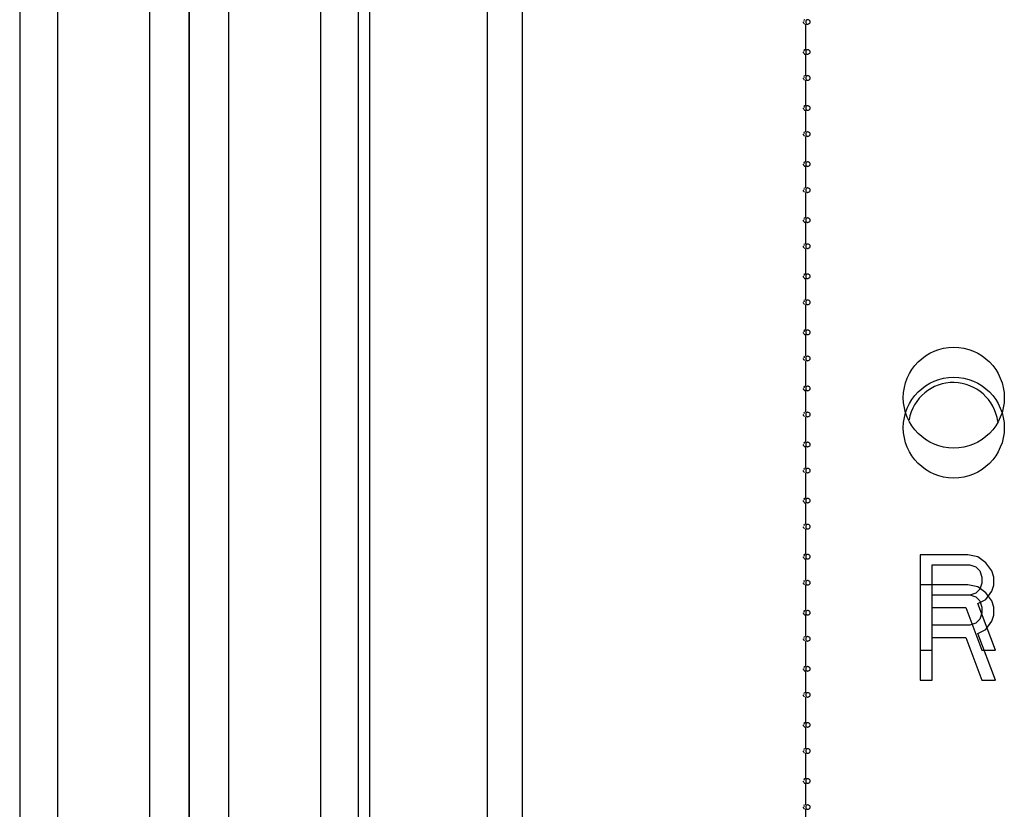
# Paper-space layout '177R0621_4_3' of a CAD drawing. Units: millimetres. Extents: x 0 to 841, y 0 to 594.
# Drawn here: x 374 to 391, y 363 to 378 of the extents above; entities that cross this region are included whole.
import ezdxf

# ---------------------------------------------------------------- set-up
doc = ezdxf.new("R2010")
doc.units = ezdxf.units.MM
doc.header["$LTSCALE"] = 46.255
doc.layers.get('0').update_dxf_attribs({"linetype": 'CONTINUOUS'})
for name, color, linetype in [('0004___ALL_AXES_PRT', 7, 'CONTINUOUS'), ('002___PRT_ALL_AXES', 7, 'CONTINUOUS'), ('DATUM', 7, 'CONTINUOUS'), ('NOTES', 7, 'CONTINUOUS')]:
    doc.layers.add(name, color=color, linetype=linetype)

psp = doc.layouts.new('177R0621_4_3')

# ---------------------------------------------------------------- linework, layer by layer
at = {"color": 7, "linetype": 'CONTINUOUS'}
for p, q in [((376.705, 493.48), (376.705, 284.982)), ((379.725, 284.362), (379.725, 493.48)), ((379.925, 284.982), (379.925, 493.48)), ((382.025, 284.982), (382.025, 493.012)), ((382.645, 362.277), (382.645, 418.012)), ((387.695, 377.017), (387.695, 377.472)), ((387.695, 376.552), (387.695, 376.937)), ((387.695, 376.017), (387.695, 376.472)), ((387.695, 375.552), (387.695, 375.937)), ((387.695, 375.017), (387.695, 375.472)), ((387.695, 374.552), (387.695, 374.937)), ((387.695, 374.017), (387.695, 374.472)), ((387.695, 373.552), (387.695, 373.937)), ((387.695, 373.017), (387.695, 373.472)), ((387.695, 372.552), (387.695, 372.937)), ((387.695, 372.017), (387.695, 372.472)), ((387.695, 371.552), (387.695, 371.937)), ((387.695, 371.017), (387.695, 371.472)), ((387.695, 370.552), (387.695, 370.937)), ((387.695, 370.017), (387.695, 370.472)), ((387.695, 369.552), (387.695, 369.937)), ((387.695, 369.017), (387.695, 369.472)), ((387.695, 368.552), (387.695, 368.937)), ((387.695, 368.017), (387.695, 368.472)), ((387.695, 367.552), (387.695, 367.937)), ((389.735, 368.012), (389.735, 365.777)), ((390.585, 368.012), (389.735, 368.012)), ((390.762, 367.976), (390.585, 368.012)), ((390.904, 367.867), (390.762, 367.976)), ((391.01, 367.723), (390.904, 367.867)), ((389.948, 365.777), (389.948, 367.831)), ((389.948, 367.831), (390.621, 367.831)), ((390.621, 367.831), (390.727, 367.795)), ((390.727, 367.795), (390.798, 367.723)), ((390.798, 367.723), (390.833, 367.614)), ((391.046, 367.614), (391.01, 367.723)), ((390.833, 367.506), (390.798, 367.397)), ((390.833, 367.614), (390.833, 367.506)), ((391.046, 367.47), (391.046, 367.614)), ((387.695, 367.017), (387.695, 367.472)), ((390.585, 367.477), (389.735, 367.477)), ((390.762, 367.441), (390.585, 367.477)), ((390.727, 367.325), (390.621, 367.289)), ((390.798, 367.397), (390.727, 367.325)), ((390.904, 367.332), (390.762, 367.441)), ((390.904, 367.216), (391.01, 367.361)), ((391.01, 367.188), (390.904, 367.332)), ((391.01, 367.361), (391.046, 367.47)), ((389.948, 367.296), (390.621, 367.296)), ((390.621, 367.289), (389.948, 367.289)), ((390.621, 367.296), (390.727, 367.26)), ((390.727, 367.26), (390.798, 367.188)), ((390.762, 367.144), (390.904, 367.216)), ((390.798, 367.188), (390.833, 367.079)), ((391.046, 367.079), (391.01, 367.188)), ((389.948, 367.072), (390.55, 367.072)), ((390.55, 367.072), (390.833, 366.312)), ((391.081, 366.312), (390.762, 367.144)), ((390.833, 366.971), (390.798, 366.862)), ((390.833, 367.079), (390.833, 366.971)), ((391.046, 366.935), (391.046, 367.079)), ((387.695, 366.552), (387.695, 366.937)), ((390.798, 366.862), (390.727, 366.79)), ((390.904, 366.681), (391.01, 366.826)), ((391.01, 366.826), (391.046, 366.935)), ((390.621, 366.754), (389.948, 366.754)), ((390.727, 366.79), (390.621, 366.754)), ((390.762, 366.609), (390.904, 366.681)), ((387.695, 366.017), (387.695, 366.472)), ((389.948, 366.537), (390.55, 366.537)), ((390.55, 366.537), (390.833, 365.777)), ((391.081, 365.777), (390.762, 366.609)), ((389.735, 366.312), (389.948, 366.312)), ((390.833, 366.312), (391.081, 366.312)), ((387.695, 365.552), (387.695, 365.937)), ((389.735, 365.777), (389.948, 365.777)), ((390.833, 365.777), (391.081, 365.777)), ((387.695, 365.017), (387.695, 365.472)), ((387.695, 364.552), (387.695, 364.937)), ((387.695, 364.017), (387.695, 364.472)), ((387.695, 363.552), (387.695, 363.937)), ((387.695, 362.277), (387.695, 363.472))]:
    psp.add_line(p, q, dxfattribs=at)
for points, knots in [([(387.65, 377.512), (387.65, 377.505), (387.659, 377.49), (387.67, 377.479), (387.676, 377.475)], [0, 0, 0, 0, 0.48823, 1, 1, 1, 1]), ([(387.674, 377.549), (387.672, 377.551), (387.656, 377.549), (387.668, 377.532), (387.67, 377.524)], [0, 0, 0, 0, 0.234264, 1, 1, 1, 1]), ([(387.727, 377.552), (387.719, 377.552), (387.7, 377.542), (387.699, 377.522), (387.699, 377.512)], [0, 0, 0, 0, 0.451916, 1, 1, 1, 1]), ([(387.699, 377.512), (387.699, 377.502), (387.7, 377.482), (387.719, 377.472), (387.727, 377.472)], [0, 0, 0, 0, 0.548084, 1, 1, 1, 1]), ([(387.745, 377.548), (387.742, 377.55), (387.736, 377.551), (387.73, 377.552), (387.727, 377.552)], [0, 0, 0, 0, 0.524767, 1, 1, 1, 1]), ([(387.777, 377.512), (387.777, 377.52), (387.768, 377.537), (387.753, 377.545), (387.745, 377.548)], [0, 0, 0, 0, 0.481777, 1, 1, 1, 1]), ([(387.745, 377.476), (387.753, 377.479), (387.768, 377.488), (387.777, 377.504), (387.777, 377.512)], [0, 0, 0, 0, 0.518223, 1, 1, 1, 1]), ([(387.727, 377.472), (387.73, 377.472), (387.736, 377.473), (387.742, 377.475), (387.745, 377.476)], [0, 0, 0, 0, 0.475233, 1, 1, 1, 1]), ([(387.65, 376.977), (387.65, 376.97), (387.659, 376.955), (387.67, 376.944), (387.676, 376.94)], [0, 0, 0, 0, 0.48823, 1, 1, 1, 1]), ([(387.674, 377.014), (387.672, 377.016), (387.656, 377.014), (387.668, 376.997), (387.67, 376.989)], [0, 0, 0, 0, 0.234264, 1, 1, 1, 1]), ([(387.682, 377.005), (387.681, 377.007), (387.678, 377.01), (387.675, 377.013), (387.674, 377.014)], [0, 0, 0, 0, 0.544646, 1, 1, 1, 1]), ([(387.727, 377.017), (387.719, 377.017), (387.7, 377.007), (387.699, 376.987), (387.699, 376.977)], [0, 0, 0, 0, 0.451916, 1, 1, 1, 1]), ([(387.699, 376.977), (387.699, 376.967), (387.7, 376.947), (387.719, 376.937), (387.727, 376.937)], [0, 0, 0, 0, 0.548084, 1, 1, 1, 1]), ([(387.753, 377.01), (387.749, 377.012), (387.741, 377.016), (387.732, 377.017), (387.727, 377.017)], [0, 0, 0, 0, 0.527814, 1, 1, 1, 1]), ([(387.745, 376.941), (387.753, 376.944), (387.768, 376.953), (387.777, 376.969), (387.777, 376.977)], [0, 0, 0, 0, 0.518223, 1, 1, 1, 1]), ([(387.777, 376.977), (387.777, 376.984), (387.771, 376.998), (387.76, 377.006), (387.753, 377.01)], [0, 0, 0, 0, 0.482763, 1, 1, 1, 1]), ([(387.676, 376.94), (387.679, 376.939), (387.685, 376.935), (387.687, 376.942), (387.687, 376.945)], [0, 0, 0, 0, 0.529685, 1, 1, 1, 1]), ([(387.727, 376.937), (387.73, 376.937), (387.736, 376.938), (387.742, 376.94), (387.745, 376.941)], [0, 0, 0, 0, 0.475233, 1, 1, 1, 1]), ([(387.65, 376.512), (387.65, 376.505), (387.659, 376.49), (387.67, 376.479), (387.676, 376.475)], [0, 0, 0, 0, 0.48823, 1, 1, 1, 1]), ([(387.674, 376.549), (387.672, 376.551), (387.656, 376.549), (387.668, 376.532), (387.67, 376.524)], [0, 0, 0, 0, 0.234264, 1, 1, 1, 1]), ([(387.727, 376.552), (387.719, 376.552), (387.7, 376.542), (387.699, 376.522), (387.699, 376.512)], [0, 0, 0, 0, 0.451916, 1, 1, 1, 1]), ([(387.699, 376.512), (387.699, 376.502), (387.7, 376.482), (387.719, 376.472), (387.727, 376.472)], [0, 0, 0, 0, 0.548084, 1, 1, 1, 1]), ([(387.745, 376.548), (387.742, 376.55), (387.736, 376.551), (387.73, 376.552), (387.727, 376.552)], [0, 0, 0, 0, 0.524767, 1, 1, 1, 1]), ([(387.727, 376.472), (387.73, 376.472), (387.736, 376.473), (387.742, 376.475), (387.745, 376.476)], [0, 0, 0, 0, 0.475233, 1, 1, 1, 1]), ([(387.777, 376.512), (387.777, 376.52), (387.768, 376.537), (387.753, 376.545), (387.745, 376.548)], [0, 0, 0, 0, 0.481777, 1, 1, 1, 1]), ([(387.745, 376.476), (387.753, 376.479), (387.768, 376.488), (387.777, 376.504), (387.777, 376.512)], [0, 0, 0, 0, 0.518223, 1, 1, 1, 1]), ([(387.65, 375.977), (387.65, 375.97), (387.659, 375.955), (387.67, 375.944), (387.676, 375.94)], [0, 0, 0, 0, 0.48823, 1, 1, 1, 1]), ([(387.674, 376.014), (387.672, 376.016), (387.656, 376.014), (387.668, 375.997), (387.67, 375.989)], [0, 0, 0, 0, 0.234264, 1, 1, 1, 1]), ([(387.682, 376.005), (387.681, 376.007), (387.678, 376.01), (387.675, 376.013), (387.674, 376.014)], [0, 0, 0, 0, 0.544646, 1, 1, 1, 1]), ([(387.676, 375.94), (387.679, 375.939), (387.685, 375.935), (387.687, 375.942), (387.687, 375.945)], [0, 0, 0, 0, 0.529685, 1, 1, 1, 1]), ([(387.727, 376.017), (387.719, 376.017), (387.7, 376.007), (387.699, 375.987), (387.699, 375.977)], [0, 0, 0, 0, 0.451916, 1, 1, 1, 1]), ([(387.699, 375.977), (387.699, 375.967), (387.7, 375.947), (387.719, 375.937), (387.727, 375.937)], [0, 0, 0, 0, 0.548084, 1, 1, 1, 1]), ([(387.753, 376.01), (387.749, 376.012), (387.741, 376.016), (387.732, 376.017), (387.727, 376.017)], [0, 0, 0, 0, 0.527814, 1, 1, 1, 1]), ([(387.727, 375.937), (387.73, 375.937), (387.736, 375.938), (387.742, 375.94), (387.745, 375.941)], [0, 0, 0, 0, 0.475233, 1, 1, 1, 1]), ([(387.745, 375.941), (387.753, 375.944), (387.768, 375.953), (387.777, 375.969), (387.777, 375.977)], [0, 0, 0, 0, 0.518223, 1, 1, 1, 1]), ([(387.777, 375.977), (387.777, 375.984), (387.771, 375.998), (387.76, 376.006), (387.753, 376.01)], [0, 0, 0, 0, 0.482763, 1, 1, 1, 1]), ([(387.65, 375.512), (387.65, 375.505), (387.659, 375.49), (387.67, 375.479), (387.676, 375.475)], [0, 0, 0, 0, 0.48823, 1, 1, 1, 1]), ([(387.674, 375.549), (387.672, 375.551), (387.656, 375.549), (387.668, 375.532), (387.67, 375.524)], [0, 0, 0, 0, 0.234264, 1, 1, 1, 1]), ([(387.727, 375.552), (387.719, 375.552), (387.7, 375.542), (387.699, 375.522), (387.699, 375.512)], [0, 0, 0, 0, 0.451916, 1, 1, 1, 1]), ([(387.699, 375.512), (387.699, 375.502), (387.7, 375.482), (387.719, 375.472), (387.727, 375.472)], [0, 0, 0, 0, 0.548084, 1, 1, 1, 1]), ([(387.745, 375.548), (387.742, 375.55), (387.736, 375.551), (387.73, 375.552), (387.727, 375.552)], [0, 0, 0, 0, 0.524767, 1, 1, 1, 1]), ([(387.727, 375.472), (387.73, 375.472), (387.736, 375.473), (387.742, 375.475), (387.745, 375.476)], [0, 0, 0, 0, 0.475233, 1, 1, 1, 1]), ([(387.777, 375.512), (387.777, 375.52), (387.768, 375.537), (387.753, 375.545), (387.745, 375.548)], [0, 0, 0, 0, 0.481777, 1, 1, 1, 1]), ([(387.745, 375.476), (387.753, 375.479), (387.768, 375.488), (387.777, 375.504), (387.777, 375.512)], [0, 0, 0, 0, 0.518223, 1, 1, 1, 1]), ([(387.65, 374.977), (387.65, 374.97), (387.659, 374.955), (387.67, 374.944), (387.676, 374.94)], [0, 0, 0, 0, 0.48823, 1, 1, 1, 1]), ([(387.674, 375.014), (387.672, 375.016), (387.656, 375.014), (387.668, 374.997), (387.67, 374.989)], [0, 0, 0, 0, 0.234264, 1, 1, 1, 1]), ([(387.682, 375.005), (387.681, 375.007), (387.678, 375.01), (387.675, 375.013), (387.674, 375.014)], [0, 0, 0, 0, 0.544646, 1, 1, 1, 1]), ([(387.676, 374.94), (387.679, 374.939), (387.685, 374.935), (387.687, 374.942), (387.687, 374.945)], [0, 0, 0, 0, 0.529685, 1, 1, 1, 1]), ([(387.727, 375.017), (387.719, 375.017), (387.7, 375.007), (387.699, 374.987), (387.699, 374.977)], [0, 0, 0, 0, 0.451916, 1, 1, 1, 1]), ([(387.699, 374.977), (387.699, 374.967), (387.7, 374.947), (387.719, 374.937), (387.727, 374.937)], [0, 0, 0, 0, 0.548084, 1, 1, 1, 1]), ([(387.753, 375.01), (387.749, 375.012), (387.741, 375.016), (387.732, 375.017), (387.727, 375.017)], [0, 0, 0, 0, 0.527814, 1, 1, 1, 1]), ([(387.727, 374.937), (387.73, 374.937), (387.736, 374.938), (387.742, 374.94), (387.745, 374.941)], [0, 0, 0, 0, 0.475233, 1, 1, 1, 1]), ([(387.745, 374.941), (387.753, 374.944), (387.768, 374.953), (387.777, 374.969), (387.777, 374.977)], [0, 0, 0, 0, 0.518223, 1, 1, 1, 1]), ([(387.777, 374.977), (387.777, 374.984), (387.771, 374.998), (387.76, 375.006), (387.753, 375.01)], [0, 0, 0, 0, 0.482763, 1, 1, 1, 1]), ([(387.674, 374.549), (387.672, 374.551), (387.656, 374.549), (387.668, 374.532), (387.67, 374.524)], [0, 0, 0, 0, 0.234264, 1, 1, 1, 1]), ([(387.727, 374.552), (387.719, 374.552), (387.7, 374.542), (387.699, 374.522), (387.699, 374.512)], [0, 0, 0, 0, 0.451916, 1, 1, 1, 1]), ([(387.745, 374.548), (387.742, 374.55), (387.736, 374.551), (387.73, 374.552), (387.727, 374.552)], [0, 0, 0, 0, 0.524768, 1, 1, 1, 1]), ([(387.777, 374.512), (387.777, 374.52), (387.768, 374.537), (387.753, 374.545), (387.745, 374.548)], [0, 0, 0, 0, 0.481777, 1, 1, 1, 1]), ([(387.65, 374.512), (387.65, 374.505), (387.659, 374.49), (387.67, 374.479), (387.676, 374.475)], [0, 0, 0, 0, 0.48823, 1, 1, 1, 1]), ([(387.699, 374.512), (387.699, 374.502), (387.7, 374.482), (387.719, 374.472), (387.727, 374.472)], [0, 0, 0, 0, 0.548084, 1, 1, 1, 1]), ([(387.727, 374.472), (387.73, 374.472), (387.736, 374.473), (387.742, 374.475), (387.745, 374.476)], [0, 0, 0, 0, 0.475232, 1, 1, 1, 1]), ([(387.745, 374.476), (387.753, 374.479), (387.768, 374.488), (387.777, 374.504), (387.777, 374.512)], [0, 0, 0, 0, 0.518223, 1, 1, 1, 1]), ([(387.674, 374.014), (387.672, 374.016), (387.656, 374.014), (387.668, 373.997), (387.67, 373.989)], [0, 0, 0, 0, 0.234264, 1, 1, 1, 1]), ([(387.682, 374.005), (387.681, 374.007), (387.678, 374.01), (387.675, 374.013), (387.674, 374.014)], [0, 0, 0, 0, 0.544646, 1, 1, 1, 1]), ([(387.727, 374.017), (387.719, 374.017), (387.7, 374.007), (387.699, 373.987), (387.699, 373.977)], [0, 0, 0, 0, 0.451916, 1, 1, 1, 1]), ([(387.753, 374.01), (387.749, 374.012), (387.741, 374.016), (387.732, 374.017), (387.727, 374.017)], [0, 0, 0, 0, 0.527814, 1, 1, 1, 1]), ([(387.777, 373.977), (387.777, 373.984), (387.771, 373.998), (387.76, 374.006), (387.753, 374.01)], [0, 0, 0, 0, 0.482763, 1, 1, 1, 1]), ([(387.65, 373.977), (387.65, 373.97), (387.659, 373.955), (387.67, 373.944), (387.676, 373.94)], [0, 0, 0, 0, 0.48823, 1, 1, 1, 1]), ([(387.676, 373.94), (387.679, 373.939), (387.685, 373.935), (387.687, 373.942), (387.687, 373.945)], [0, 0, 0, 0, 0.529685, 1, 1, 1, 1]), ([(387.699, 373.977), (387.699, 373.967), (387.7, 373.947), (387.719, 373.937), (387.727, 373.937)], [0, 0, 0, 0, 0.548084, 1, 1, 1, 1]), ([(387.727, 373.937), (387.73, 373.937), (387.736, 373.938), (387.742, 373.94), (387.745, 373.941)], [0, 0, 0, 0, 0.475233, 1, 1, 1, 1]), ([(387.745, 373.941), (387.753, 373.944), (387.768, 373.953), (387.777, 373.969), (387.777, 373.977)], [0, 0, 0, 0, 0.518223, 1, 1, 1, 1]), ([(387.65, 373.512), (387.65, 373.505), (387.659, 373.49), (387.67, 373.479), (387.676, 373.475)], [0, 0, 0, 0, 0.48823, 1, 1, 1, 1]), ([(387.674, 373.549), (387.672, 373.551), (387.656, 373.549), (387.668, 373.532), (387.67, 373.524)], [0, 0, 0, 0, 0.234264, 1, 1, 1, 1]), ([(387.727, 373.552), (387.719, 373.552), (387.7, 373.542), (387.699, 373.522), (387.699, 373.512)], [0, 0, 0, 0, 0.451916, 1, 1, 1, 1]), ([(387.699, 373.512), (387.699, 373.502), (387.7, 373.482), (387.719, 373.472), (387.727, 373.472)], [0, 0, 0, 0, 0.548084, 1, 1, 1, 1]), ([(387.745, 373.548), (387.742, 373.55), (387.736, 373.551), (387.73, 373.552), (387.727, 373.552)], [0, 0, 0, 0, 0.524768, 1, 1, 1, 1]), ([(387.727, 373.472), (387.73, 373.472), (387.736, 373.473), (387.742, 373.475), (387.745, 373.476)], [0, 0, 0, 0, 0.475232, 1, 1, 1, 1]), ([(387.777, 373.512), (387.777, 373.52), (387.768, 373.537), (387.753, 373.545), (387.745, 373.548)], [0, 0, 0, 0, 0.481777, 1, 1, 1, 1]), ([(387.745, 373.476), (387.753, 373.479), (387.768, 373.488), (387.777, 373.504), (387.777, 373.512)], [0, 0, 0, 0, 0.518223, 1, 1, 1, 1]), ([(387.65, 372.977), (387.65, 372.97), (387.659, 372.955), (387.67, 372.944), (387.676, 372.94)], [0, 0, 0, 0, 0.48823, 1, 1, 1, 1]), ([(387.674, 373.014), (387.672, 373.016), (387.656, 373.014), (387.668, 372.997), (387.67, 372.989)], [0, 0, 0, 0, 0.234264, 1, 1, 1, 1]), ([(387.682, 373.005), (387.681, 373.007), (387.678, 373.01), (387.675, 373.013), (387.674, 373.014)], [0, 0, 0, 0, 0.544646, 1, 1, 1, 1]), ([(387.676, 372.94), (387.679, 372.939), (387.685, 372.935), (387.687, 372.942), (387.687, 372.945)], [0, 0, 0, 0, 0.529685, 1, 1, 1, 1]), ([(387.727, 373.017), (387.719, 373.017), (387.7, 373.007), (387.699, 372.987), (387.699, 372.977)], [0, 0, 0, 0, 0.451916, 1, 1, 1, 1]), ([(387.699, 372.977), (387.699, 372.967), (387.7, 372.947), (387.719, 372.937), (387.727, 372.937)], [0, 0, 0, 0, 0.548084, 1, 1, 1, 1]), ([(387.753, 373.01), (387.749, 373.012), (387.741, 373.016), (387.732, 373.017), (387.727, 373.017)], [0, 0, 0, 0, 0.527814, 1, 1, 1, 1]), ([(387.727, 372.937), (387.73, 372.937), (387.736, 372.938), (387.742, 372.94), (387.745, 372.941)], [0, 0, 0, 0, 0.475233, 1, 1, 1, 1]), ([(387.745, 372.941), (387.753, 372.944), (387.768, 372.953), (387.777, 372.969), (387.777, 372.977)], [0, 0, 0, 0, 0.518223, 1, 1, 1, 1]), ([(387.777, 372.977), (387.777, 372.984), (387.771, 372.998), (387.76, 373.006), (387.753, 373.01)], [0, 0, 0, 0, 0.482763, 1, 1, 1, 1]), ([(387.65, 372.512), (387.65, 372.505), (387.659, 372.49), (387.67, 372.479), (387.676, 372.475)], [0, 0, 0, 0, 0.48823, 1, 1, 1, 1]), ([(387.674, 372.549), (387.672, 372.551), (387.656, 372.549), (387.668, 372.532), (387.67, 372.524)], [0, 0, 0, 0, 0.234264, 1, 1, 1, 1]), ([(387.727, 372.552), (387.719, 372.552), (387.7, 372.542), (387.699, 372.522), (387.699, 372.512)], [0, 0, 0, 0, 0.451916, 1, 1, 1, 1]), ([(387.699, 372.512), (387.699, 372.502), (387.7, 372.482), (387.719, 372.472), (387.727, 372.472)], [0, 0, 0, 0, 0.548084, 1, 1, 1, 1]), ([(387.745, 372.548), (387.742, 372.55), (387.736, 372.551), (387.73, 372.552), (387.727, 372.552)], [0, 0, 0, 0, 0.524768, 1, 1, 1, 1]), ([(387.727, 372.472), (387.73, 372.472), (387.736, 372.473), (387.742, 372.475), (387.745, 372.476)], [0, 0, 0, 0, 0.475232, 1, 1, 1, 1]), ([(387.777, 372.512), (387.777, 372.52), (387.768, 372.537), (387.753, 372.545), (387.745, 372.548)], [0, 0, 0, 0, 0.481777, 1, 1, 1, 1]), ([(387.745, 372.476), (387.753, 372.479), (387.768, 372.488), (387.777, 372.504), (387.777, 372.512)], [0, 0, 0, 0, 0.518223, 1, 1, 1, 1]), ([(387.65, 371.977), (387.65, 371.97), (387.659, 371.955), (387.67, 371.944), (387.676, 371.94)], [0, 0, 0, 0, 0.48823, 1, 1, 1, 1]), ([(387.674, 372.014), (387.672, 372.016), (387.656, 372.014), (387.668, 371.997), (387.67, 371.989)], [0, 0, 0, 0, 0.234264, 1, 1, 1, 1]), ([(387.682, 372.005), (387.681, 372.007), (387.678, 372.01), (387.675, 372.013), (387.674, 372.014)], [0, 0, 0, 0, 0.544646, 1, 1, 1, 1]), ([(387.676, 371.94), (387.679, 371.939), (387.685, 371.935), (387.687, 371.942), (387.687, 371.945)], [0, 0, 0, 0, 0.529685, 1, 1, 1, 1]), ([(387.727, 372.017), (387.719, 372.017), (387.7, 372.007), (387.699, 371.987), (387.699, 371.977)], [0, 0, 0, 0, 0.451916, 1, 1, 1, 1]), ([(387.699, 371.977), (387.699, 371.967), (387.7, 371.947), (387.719, 371.937), (387.727, 371.937)], [0, 0, 0, 0, 0.548084, 1, 1, 1, 1]), ([(387.753, 372.01), (387.749, 372.012), (387.741, 372.016), (387.732, 372.017), (387.727, 372.017)], [0, 0, 0, 0, 0.527814, 1, 1, 1, 1]), ([(387.727, 371.937), (387.73, 371.937), (387.736, 371.938), (387.742, 371.94), (387.745, 371.941)], [0, 0, 0, 0, 0.475233, 1, 1, 1, 1]), ([(387.745, 371.941), (387.753, 371.944), (387.768, 371.953), (387.777, 371.969), (387.777, 371.977)], [0, 0, 0, 0, 0.518223, 1, 1, 1, 1]), ([(387.777, 371.977), (387.777, 371.984), (387.771, 371.998), (387.76, 372.006), (387.753, 372.01)], [0, 0, 0, 0, 0.482763, 1, 1, 1, 1]), ([(387.674, 371.549), (387.672, 371.551), (387.656, 371.549), (387.668, 371.532), (387.67, 371.524)], [0, 0, 0, 0, 0.234264, 1, 1, 1, 1]), ([(387.727, 371.552), (387.719, 371.552), (387.7, 371.542), (387.699, 371.522), (387.699, 371.512)], [0, 0, 0, 0, 0.451916, 1, 1, 1, 1]), ([(387.745, 371.548), (387.742, 371.55), (387.736, 371.551), (387.73, 371.552), (387.727, 371.552)], [0, 0, 0, 0, 0.524768, 1, 1, 1, 1]), ([(387.777, 371.512), (387.777, 371.52), (387.768, 371.537), (387.753, 371.545), (387.745, 371.548)], [0, 0, 0, 0, 0.481777, 1, 1, 1, 1]), ([(387.65, 371.512), (387.65, 371.505), (387.659, 371.49), (387.67, 371.479), (387.676, 371.475)], [0, 0, 0, 0, 0.48823, 1, 1, 1, 1]), ([(387.699, 371.512), (387.699, 371.502), (387.7, 371.482), (387.719, 371.472), (387.727, 371.472)], [0, 0, 0, 0, 0.548084, 1, 1, 1, 1]), ([(387.727, 371.472), (387.73, 371.472), (387.736, 371.473), (387.742, 371.475), (387.745, 371.476)], [0, 0, 0, 0, 0.475232, 1, 1, 1, 1]), ([(387.745, 371.476), (387.753, 371.479), (387.768, 371.488), (387.777, 371.504), (387.777, 371.512)], [0, 0, 0, 0, 0.518223, 1, 1, 1, 1]), ([(387.674, 371.014), (387.672, 371.016), (387.656, 371.014), (387.668, 370.997), (387.67, 370.989)], [0, 0, 0, 0, 0.234264, 1, 1, 1, 1]), ([(387.682, 371.005), (387.681, 371.007), (387.678, 371.01), (387.675, 371.013), (387.674, 371.014)], [0, 0, 0, 0, 0.544646, 1, 1, 1, 1]), ([(387.727, 371.017), (387.719, 371.017), (387.7, 371.007), (387.699, 370.987), (387.699, 370.977)], [0, 0, 0, 0, 0.451916, 1, 1, 1, 1]), ([(387.753, 371.01), (387.749, 371.012), (387.741, 371.016), (387.732, 371.017), (387.727, 371.017)], [0, 0, 0, 0, 0.527814, 1, 1, 1, 1]), ([(387.777, 370.977), (387.777, 370.984), (387.771, 370.998), (387.76, 371.006), (387.753, 371.01)], [0, 0, 0, 0, 0.482763, 1, 1, 1, 1]), ([(387.65, 370.977), (387.65, 370.97), (387.659, 370.955), (387.67, 370.944), (387.676, 370.94)], [0, 0, 0, 0, 0.48823, 1, 1, 1, 1]), ([(387.676, 370.94), (387.679, 370.939), (387.685, 370.935), (387.687, 370.942), (387.687, 370.945)], [0, 0, 0, 0, 0.529685, 1, 1, 1, 1]), ([(387.699, 370.977), (387.699, 370.967), (387.7, 370.947), (387.719, 370.937), (387.727, 370.937)], [0, 0, 0, 0, 0.548084, 1, 1, 1, 1]), ([(387.727, 370.937), (387.73, 370.937), (387.736, 370.938), (387.742, 370.94), (387.745, 370.941)], [0, 0, 0, 0, 0.475233, 1, 1, 1, 1]), ([(387.745, 370.941), (387.753, 370.944), (387.768, 370.953), (387.777, 370.969), (387.777, 370.977)], [0, 0, 0, 0, 0.518223, 1, 1, 1, 1]), ([(387.65, 370.512), (387.65, 370.505), (387.659, 370.49), (387.67, 370.479), (387.676, 370.475)], [0, 0, 0, 0, 0.48823, 1, 1, 1, 1]), ([(387.674, 370.549), (387.672, 370.551), (387.656, 370.549), (387.668, 370.532), (387.67, 370.524)], [0, 0, 0, 0, 0.234264, 1, 1, 1, 1]), ([(387.727, 370.552), (387.719, 370.552), (387.7, 370.542), (387.699, 370.522), (387.699, 370.512)], [0, 0, 0, 0, 0.451916, 1, 1, 1, 1]), ([(387.699, 370.512), (387.699, 370.502), (387.7, 370.482), (387.719, 370.472), (387.727, 370.472)], [0, 0, 0, 0, 0.548084, 1, 1, 1, 1]), ([(387.745, 370.548), (387.742, 370.55), (387.736, 370.551), (387.73, 370.552), (387.727, 370.552)], [0, 0, 0, 0, 0.524768, 1, 1, 1, 1]), ([(387.777, 370.512), (387.777, 370.52), (387.768, 370.537), (387.753, 370.545), (387.745, 370.548)], [0, 0, 0, 0, 0.481777, 1, 1, 1, 1]), ([(387.745, 370.476), (387.753, 370.479), (387.768, 370.488), (387.777, 370.504), (387.777, 370.512)], [0, 0, 0, 0, 0.518223, 1, 1, 1, 1]), ([(387.727, 370.472), (387.73, 370.472), (387.736, 370.473), (387.742, 370.475), (387.745, 370.476)], [0, 0, 0, 0, 0.475232, 1, 1, 1, 1]), ([(387.65, 369.977), (387.65, 369.97), (387.659, 369.955), (387.67, 369.944), (387.676, 369.94)], [0, 0, 0, 0, 0.48823, 1, 1, 1, 1]), ([(387.674, 370.014), (387.672, 370.016), (387.656, 370.014), (387.668, 369.997), (387.67, 369.989)], [0, 0, 0, 0, 0.234264, 1, 1, 1, 1]), ([(387.682, 370.005), (387.681, 370.007), (387.678, 370.01), (387.675, 370.013), (387.674, 370.014)], [0, 0, 0, 0, 0.544646, 1, 1, 1, 1]), ([(387.727, 370.017), (387.719, 370.017), (387.7, 370.007), (387.699, 369.987), (387.699, 369.977)], [0, 0, 0, 0, 0.451916, 1, 1, 1, 1]), ([(387.699, 369.977), (387.699, 369.967), (387.7, 369.947), (387.719, 369.937), (387.727, 369.937)], [0, 0, 0, 0, 0.548084, 1, 1, 1, 1]), ([(387.753, 370.01), (387.749, 370.012), (387.741, 370.016), (387.732, 370.017), (387.727, 370.017)], [0, 0, 0, 0, 0.527814, 1, 1, 1, 1]), ([(387.745, 369.941), (387.753, 369.944), (387.768, 369.953), (387.777, 369.969), (387.777, 369.977)], [0, 0, 0, 0, 0.518223, 1, 1, 1, 1]), ([(387.777, 369.977), (387.777, 369.984), (387.771, 369.998), (387.76, 370.006), (387.753, 370.01)], [0, 0, 0, 0, 0.482763, 1, 1, 1, 1]), ([(387.676, 369.94), (387.679, 369.939), (387.685, 369.935), (387.687, 369.942), (387.687, 369.945)], [0, 0, 0, 0, 0.529685, 1, 1, 1, 1]), ([(387.727, 369.937), (387.73, 369.937), (387.736, 369.938), (387.742, 369.94), (387.745, 369.941)], [0, 0, 0, 0, 0.475233, 1, 1, 1, 1]), ([(387.65, 369.512), (387.65, 369.505), (387.659, 369.49), (387.67, 369.479), (387.676, 369.475)], [0, 0, 0, 0, 0.48823, 1, 1, 1, 1]), ([(387.674, 369.549), (387.672, 369.551), (387.656, 369.549), (387.668, 369.532), (387.67, 369.524)], [0, 0, 0, 0, 0.234264, 1, 1, 1, 1]), ([(387.727, 369.552), (387.719, 369.552), (387.7, 369.542), (387.699, 369.522), (387.699, 369.512)], [0, 0, 0, 0, 0.451916, 1, 1, 1, 1]), ([(387.699, 369.512), (387.699, 369.502), (387.7, 369.482), (387.719, 369.472), (387.727, 369.472)], [0, 0, 0, 0, 0.548084, 1, 1, 1, 1]), ([(387.745, 369.548), (387.742, 369.55), (387.736, 369.551), (387.73, 369.552), (387.727, 369.552)], [0, 0, 0, 0, 0.524768, 1, 1, 1, 1]), ([(387.727, 369.472), (387.73, 369.472), (387.736, 369.473), (387.742, 369.475), (387.745, 369.476)], [0, 0, 0, 0, 0.475232, 1, 1, 1, 1]), ([(387.777, 369.512), (387.777, 369.52), (387.768, 369.537), (387.753, 369.545), (387.745, 369.548)], [0, 0, 0, 0, 0.481777, 1, 1, 1, 1]), ([(387.745, 369.476), (387.753, 369.479), (387.768, 369.488), (387.777, 369.504), (387.777, 369.512)], [0, 0, 0, 0, 0.518223, 1, 1, 1, 1]), ([(387.65, 368.977), (387.65, 368.97), (387.659, 368.955), (387.67, 368.944), (387.676, 368.94)], [0, 0, 0, 0, 0.48823, 1, 1, 1, 1]), ([(387.674, 369.014), (387.672, 369.016), (387.656, 369.014), (387.668, 368.997), (387.67, 368.989)], [0, 0, 0, 0, 0.234264, 1, 1, 1, 1]), ([(387.682, 369.005), (387.681, 369.007), (387.678, 369.01), (387.675, 369.013), (387.674, 369.014)], [0, 0, 0, 0, 0.544646, 1, 1, 1, 1]), ([(387.676, 368.94), (387.679, 368.939), (387.685, 368.935), (387.687, 368.942), (387.687, 368.945)], [0, 0, 0, 0, 0.529685, 1, 1, 1, 1]), ([(387.727, 369.017), (387.719, 369.017), (387.7, 369.007), (387.699, 368.987), (387.699, 368.977)], [0, 0, 0, 0, 0.451916, 1, 1, 1, 1]), ([(387.699, 368.977), (387.699, 368.967), (387.7, 368.947), (387.719, 368.937), (387.727, 368.937)], [0, 0, 0, 0, 0.548084, 1, 1, 1, 1]), ([(387.753, 369.01), (387.749, 369.012), (387.741, 369.016), (387.732, 369.017), (387.727, 369.017)], [0, 0, 0, 0, 0.527814, 1, 1, 1, 1]), ([(387.727, 368.937), (387.73, 368.937), (387.736, 368.938), (387.742, 368.94), (387.745, 368.941)], [0, 0, 0, 0, 0.475233, 1, 1, 1, 1]), ([(387.745, 368.941), (387.753, 368.944), (387.768, 368.953), (387.777, 368.969), (387.777, 368.977)], [0, 0, 0, 0, 0.518223, 1, 1, 1, 1]), ([(387.777, 368.977), (387.777, 368.984), (387.771, 368.998), (387.76, 369.006), (387.753, 369.01)], [0, 0, 0, 0, 0.482763, 1, 1, 1, 1]), ([(387.674, 368.549), (387.672, 368.551), (387.656, 368.549), (387.668, 368.532), (387.67, 368.524)], [0, 0, 0, 0, 0.234264, 1, 1, 1, 1]), ([(387.727, 368.552), (387.719, 368.552), (387.7, 368.542), (387.699, 368.522), (387.699, 368.512)], [0, 0, 0, 0, 0.451916, 1, 1, 1, 1]), ([(387.745, 368.548), (387.742, 368.55), (387.736, 368.551), (387.73, 368.552), (387.727, 368.552)], [0, 0, 0, 0, 0.524768, 1, 1, 1, 1]), ([(387.65, 368.512), (387.65, 368.505), (387.659, 368.49), (387.67, 368.479), (387.676, 368.475)], [0, 0, 0, 0, 0.48823, 1, 1, 1, 1]), ([(387.699, 368.512), (387.699, 368.502), (387.7, 368.482), (387.719, 368.472), (387.727, 368.472)], [0, 0, 0, 0, 0.548084, 1, 1, 1, 1]), ([(387.727, 368.472), (387.73, 368.472), (387.736, 368.473), (387.742, 368.475), (387.745, 368.476)], [0, 0, 0, 0, 0.475232, 1, 1, 1, 1]), ([(387.777, 368.512), (387.777, 368.52), (387.768, 368.537), (387.753, 368.545), (387.745, 368.548)], [0, 0, 0, 0, 0.481777, 1, 1, 1, 1]), ([(387.745, 368.476), (387.753, 368.479), (387.768, 368.488), (387.777, 368.504), (387.777, 368.512)], [0, 0, 0, 0, 0.518223, 1, 1, 1, 1]), ([(387.65, 367.977), (387.65, 367.97), (387.659, 367.955), (387.67, 367.944), (387.676, 367.94)], [0, 0, 0, 0, 0.48823, 1, 1, 1, 1]), ([(387.674, 368.014), (387.672, 368.016), (387.656, 368.014), (387.668, 367.997), (387.67, 367.989)], [0, 0, 0, 0, 0.234264, 1, 1, 1, 1]), ([(387.682, 368.005), (387.681, 368.007), (387.678, 368.01), (387.675, 368.013), (387.674, 368.014)], [0, 0, 0, 0, 0.544646, 1, 1, 1, 1]), ([(387.676, 367.94), (387.679, 367.939), (387.685, 367.935), (387.687, 367.942), (387.687, 367.945)], [0, 0, 0, 0, 0.529685, 1, 1, 1, 1]), ([(387.727, 368.017), (387.719, 368.017), (387.7, 368.007), (387.699, 367.987), (387.699, 367.977)], [0, 0, 0, 0, 0.451916, 1, 1, 1, 1]), ([(387.699, 367.977), (387.699, 367.967), (387.7, 367.947), (387.719, 367.937), (387.727, 367.937)], [0, 0, 0, 0, 0.548084, 1, 1, 1, 1]), ([(387.753, 368.01), (387.749, 368.012), (387.741, 368.016), (387.732, 368.017), (387.727, 368.017)], [0, 0, 0, 0, 0.527814, 1, 1, 1, 1]), ([(387.727, 367.937), (387.73, 367.937), (387.736, 367.938), (387.742, 367.94), (387.745, 367.941)], [0, 0, 0, 0, 0.475233, 1, 1, 1, 1]), ([(387.745, 367.941), (387.753, 367.944), (387.768, 367.953), (387.777, 367.969), (387.777, 367.977)], [0, 0, 0, 0, 0.518223, 1, 1, 1, 1]), ([(387.777, 367.977), (387.777, 367.984), (387.771, 367.998), (387.76, 368.006), (387.753, 368.01)], [0, 0, 0, 0, 0.482763, 1, 1, 1, 1]), ([(387.65, 367.512), (387.65, 367.505), (387.659, 367.49), (387.67, 367.479), (387.676, 367.475)], [0, 0, 0, 0, 0.48823, 1, 1, 1, 1]), ([(387.674, 367.549), (387.672, 367.551), (387.656, 367.549), (387.668, 367.532), (387.67, 367.524)], [0, 0, 0, 0, 0.234264, 1, 1, 1, 1]), ([(387.727, 367.552), (387.719, 367.552), (387.7, 367.542), (387.699, 367.522), (387.699, 367.512)], [0, 0, 0, 0, 0.451916, 1, 1, 1, 1]), ([(387.699, 367.512), (387.699, 367.502), (387.7, 367.482), (387.719, 367.472), (387.727, 367.472)], [0, 0, 0, 0, 0.548084, 1, 1, 1, 1]), ([(387.745, 367.548), (387.742, 367.55), (387.736, 367.551), (387.73, 367.552), (387.727, 367.552)], [0, 0, 0, 0, 0.524768, 1, 1, 1, 1]), ([(387.777, 367.512), (387.777, 367.52), (387.768, 367.537), (387.753, 367.545), (387.745, 367.548)], [0, 0, 0, 0, 0.481777, 1, 1, 1, 1]), ([(387.745, 367.476), (387.753, 367.479), (387.768, 367.488), (387.777, 367.504), (387.777, 367.512)], [0, 0, 0, 0, 0.518223, 1, 1, 1, 1]), ([(387.727, 367.472), (387.73, 367.472), (387.736, 367.473), (387.742, 367.475), (387.745, 367.476)], [0, 0, 0, 0, 0.475232, 1, 1, 1, 1]), ([(387.65, 366.977), (387.65, 366.97), (387.659, 366.955), (387.67, 366.944), (387.676, 366.94)], [0, 0, 0, 0, 0.48823, 1, 1, 1, 1]), ([(387.674, 367.014), (387.672, 367.016), (387.656, 367.014), (387.668, 366.997), (387.67, 366.989)], [0, 0, 0, 0, 0.234264, 1, 1, 1, 1]), ([(387.682, 367.005), (387.681, 367.007), (387.678, 367.01), (387.675, 367.013), (387.674, 367.014)], [0, 0, 0, 0, 0.544646, 1, 1, 1, 1]), ([(387.727, 367.017), (387.719, 367.017), (387.7, 367.007), (387.699, 366.987), (387.699, 366.977)], [0, 0, 0, 0, 0.451916, 1, 1, 1, 1]), ([(387.699, 366.977), (387.699, 366.967), (387.7, 366.947), (387.719, 366.937), (387.727, 366.937)], [0, 0, 0, 0, 0.548084, 1, 1, 1, 1]), ([(387.753, 367.01), (387.749, 367.012), (387.741, 367.016), (387.732, 367.017), (387.727, 367.017)], [0, 0, 0, 0, 0.527814, 1, 1, 1, 1]), ([(387.745, 366.941), (387.753, 366.944), (387.768, 366.953), (387.777, 366.969), (387.777, 366.977)], [0, 0, 0, 0, 0.518223, 1, 1, 1, 1]), ([(387.777, 366.977), (387.777, 366.984), (387.771, 366.998), (387.76, 367.006), (387.753, 367.01)], [0, 0, 0, 0, 0.482763, 1, 1, 1, 1]), ([(387.676, 366.94), (387.679, 366.939), (387.685, 366.935), (387.687, 366.942), (387.687, 366.945)], [0, 0, 0, 0, 0.529685, 1, 1, 1, 1]), ([(387.727, 366.937), (387.73, 366.937), (387.736, 366.938), (387.742, 366.94), (387.745, 366.941)], [0, 0, 0, 0, 0.475233, 1, 1, 1, 1]), ([(387.65, 366.512), (387.65, 366.505), (387.659, 366.49), (387.67, 366.479), (387.676, 366.475)], [0, 0, 0, 0, 0.48823, 1, 1, 1, 1]), ([(387.674, 366.549), (387.672, 366.551), (387.656, 366.549), (387.668, 366.532), (387.67, 366.524)], [0, 0, 0, 0, 0.234264, 1, 1, 1, 1]), ([(387.727, 366.552), (387.719, 366.552), (387.7, 366.542), (387.699, 366.522), (387.699, 366.512)], [0, 0, 0, 0, 0.451916, 1, 1, 1, 1]), ([(387.699, 366.512), (387.699, 366.502), (387.7, 366.482), (387.719, 366.472), (387.727, 366.472)], [0, 0, 0, 0, 0.548084, 1, 1, 1, 1]), ([(387.745, 366.548), (387.742, 366.55), (387.736, 366.551), (387.73, 366.552), (387.727, 366.552)], [0, 0, 0, 0, 0.524768, 1, 1, 1, 1]), ([(387.727, 366.472), (387.73, 366.472), (387.736, 366.473), (387.742, 366.475), (387.745, 366.476)], [0, 0, 0, 0, 0.475232, 1, 1, 1, 1]), ([(387.777, 366.512), (387.777, 366.52), (387.768, 366.537), (387.753, 366.545), (387.745, 366.548)], [0, 0, 0, 0, 0.481777, 1, 1, 1, 1]), ([(387.745, 366.476), (387.753, 366.479), (387.768, 366.488), (387.777, 366.504), (387.777, 366.512)], [0, 0, 0, 0, 0.518223, 1, 1, 1, 1]), ([(387.65, 365.977), (387.65, 365.97), (387.659, 365.955), (387.67, 365.944), (387.676, 365.94)], [0, 0, 0, 0, 0.48823, 1, 1, 1, 1]), ([(387.674, 366.014), (387.672, 366.016), (387.656, 366.014), (387.668, 365.997), (387.67, 365.989)], [0, 0, 0, 0, 0.234264, 1, 1, 1, 1]), ([(387.682, 366.005), (387.681, 366.007), (387.678, 366.01), (387.675, 366.013), (387.674, 366.014)], [0, 0, 0, 0, 0.544646, 1, 1, 1, 1]), ([(387.676, 365.94), (387.679, 365.939), (387.685, 365.935), (387.687, 365.942), (387.687, 365.945)], [0, 0, 0, 0, 0.529685, 1, 1, 1, 1]), ([(387.727, 366.017), (387.719, 366.017), (387.7, 366.007), (387.699, 365.987), (387.699, 365.977)], [0, 0, 0, 0, 0.451916, 1, 1, 1, 1]), ([(387.699, 365.977), (387.699, 365.967), (387.7, 365.947), (387.719, 365.937), (387.727, 365.937)], [0, 0, 0, 0, 0.548084, 1, 1, 1, 1]), ([(387.753, 366.01), (387.749, 366.012), (387.741, 366.016), (387.732, 366.017), (387.727, 366.017)], [0, 0, 0, 0, 0.527814, 1, 1, 1, 1]), ([(387.727, 365.937), (387.73, 365.937), (387.736, 365.938), (387.742, 365.94), (387.745, 365.941)], [0, 0, 0, 0, 0.475233, 1, 1, 1, 1]), ([(387.745, 365.941), (387.753, 365.944), (387.768, 365.953), (387.777, 365.969), (387.777, 365.977)], [0, 0, 0, 0, 0.518223, 1, 1, 1, 1]), ([(387.777, 365.977), (387.777, 365.984), (387.771, 365.998), (387.76, 366.006), (387.753, 366.01)], [0, 0, 0, 0, 0.482763, 1, 1, 1, 1]), ([(387.65, 365.512), (387.65, 365.505), (387.659, 365.49), (387.67, 365.479), (387.676, 365.475)], [0, 0, 0, 0, 0.48823, 1, 1, 1, 1]), ([(387.674, 365.549), (387.672, 365.551), (387.656, 365.549), (387.668, 365.532), (387.67, 365.524)], [0, 0, 0, 0, 0.234264, 1, 1, 1, 1]), ([(387.727, 365.552), (387.719, 365.552), (387.7, 365.542), (387.699, 365.522), (387.699, 365.512)], [0, 0, 0, 0, 0.451916, 1, 1, 1, 1]), ([(387.699, 365.512), (387.699, 365.502), (387.7, 365.482), (387.719, 365.472), (387.727, 365.472)], [0, 0, 0, 0, 0.548084, 1, 1, 1, 1]), ([(387.745, 365.548), (387.742, 365.55), (387.736, 365.551), (387.73, 365.552), (387.727, 365.552)], [0, 0, 0, 0, 0.524768, 1, 1, 1, 1]), ([(387.727, 365.472), (387.73, 365.472), (387.736, 365.473), (387.742, 365.475), (387.745, 365.476)], [0, 0, 0, 0, 0.475232, 1, 1, 1, 1]), ([(387.777, 365.512), (387.777, 365.52), (387.768, 365.537), (387.753, 365.545), (387.745, 365.548)], [0, 0, 0, 0, 0.481777, 1, 1, 1, 1]), ([(387.745, 365.476), (387.753, 365.479), (387.768, 365.488), (387.777, 365.504), (387.777, 365.512)], [0, 0, 0, 0, 0.518223, 1, 1, 1, 1]), ([(387.65, 364.977), (387.65, 364.97), (387.659, 364.955), (387.67, 364.944), (387.676, 364.94)], [0, 0, 0, 0, 0.48823, 1, 1, 1, 1]), ([(387.674, 365.014), (387.672, 365.016), (387.656, 365.014), (387.668, 364.997), (387.67, 364.989)], [0, 0, 0, 0, 0.234264, 1, 1, 1, 1]), ([(387.682, 365.005), (387.681, 365.007), (387.678, 365.01), (387.675, 365.013), (387.674, 365.014)], [0, 0, 0, 0, 0.544646, 1, 1, 1, 1]), ([(387.676, 364.94), (387.679, 364.939), (387.685, 364.935), (387.687, 364.942), (387.687, 364.945)], [0, 0, 0, 0, 0.529685, 1, 1, 1, 1]), ([(387.727, 365.017), (387.719, 365.017), (387.7, 365.007), (387.699, 364.987), (387.699, 364.977)], [0, 0, 0, 0, 0.451916, 1, 1, 1, 1]), ([(387.699, 364.977), (387.699, 364.967), (387.7, 364.947), (387.719, 364.937), (387.727, 364.937)], [0, 0, 0, 0, 0.548084, 1, 1, 1, 1]), ([(387.753, 365.01), (387.749, 365.012), (387.741, 365.016), (387.732, 365.017), (387.727, 365.017)], [0, 0, 0, 0, 0.527814, 1, 1, 1, 1]), ([(387.727, 364.937), (387.73, 364.937), (387.736, 364.938), (387.742, 364.94), (387.745, 364.941)], [0, 0, 0, 0, 0.475233, 1, 1, 1, 1]), ([(387.745, 364.941), (387.753, 364.944), (387.768, 364.953), (387.777, 364.969), (387.777, 364.977)], [0, 0, 0, 0, 0.518223, 1, 1, 1, 1]), ([(387.777, 364.977), (387.777, 364.984), (387.771, 364.998), (387.76, 365.006), (387.753, 365.01)], [0, 0, 0, 0, 0.482763, 1, 1, 1, 1]), ([(387.674, 364.549), (387.672, 364.551), (387.656, 364.549), (387.668, 364.532), (387.67, 364.524)], [0, 0, 0, 0, 0.234264, 1, 1, 1, 1]), ([(387.727, 364.552), (387.719, 364.552), (387.7, 364.542), (387.699, 364.522), (387.699, 364.512)], [0, 0, 0, 0, 0.451916, 1, 1, 1, 1]), ([(387.745, 364.548), (387.742, 364.55), (387.736, 364.551), (387.73, 364.552), (387.727, 364.552)], [0, 0, 0, 0, 0.524768, 1, 1, 1, 1]), ([(387.777, 364.512), (387.777, 364.52), (387.768, 364.537), (387.753, 364.545), (387.745, 364.548)], [0, 0, 0, 0, 0.481777, 1, 1, 1, 1]), ([(387.65, 364.512), (387.65, 364.505), (387.659, 364.49), (387.67, 364.479), (387.676, 364.475)], [0, 0, 0, 0, 0.48823, 1, 1, 1, 1]), ([(387.699, 364.512), (387.699, 364.502), (387.7, 364.482), (387.719, 364.472), (387.727, 364.472)], [0, 0, 0, 0, 0.548084, 1, 1, 1, 1]), ([(387.727, 364.472), (387.73, 364.472), (387.736, 364.473), (387.742, 364.475), (387.745, 364.476)], [0, 0, 0, 0, 0.475232, 1, 1, 1, 1]), ([(387.745, 364.476), (387.753, 364.479), (387.768, 364.488), (387.777, 364.504), (387.777, 364.512)], [0, 0, 0, 0, 0.518223, 1, 1, 1, 1]), ([(387.674, 364.014), (387.672, 364.016), (387.656, 364.014), (387.668, 363.997), (387.67, 363.989)], [0, 0, 0, 0, 0.234264, 1, 1, 1, 1]), ([(387.682, 364.005), (387.681, 364.007), (387.678, 364.01), (387.675, 364.013), (387.674, 364.014)], [0, 0, 0, 0, 0.544646, 1, 1, 1, 1]), ([(387.727, 364.017), (387.719, 364.017), (387.7, 364.007), (387.699, 363.987), (387.699, 363.977)], [0, 0, 0, 0, 0.451916, 1, 1, 1, 1]), ([(387.753, 364.01), (387.749, 364.012), (387.741, 364.016), (387.732, 364.017), (387.727, 364.017)], [0, 0, 0, 0, 0.527814, 1, 1, 1, 1]), ([(387.777, 363.977), (387.777, 363.984), (387.771, 363.998), (387.76, 364.006), (387.753, 364.01)], [0, 0, 0, 0, 0.482763, 1, 1, 1, 1]), ([(387.65, 363.977), (387.65, 363.97), (387.659, 363.955), (387.67, 363.944), (387.676, 363.94)], [0, 0, 0, 0, 0.48823, 1, 1, 1, 1]), ([(387.676, 363.94), (387.679, 363.939), (387.685, 363.935), (387.687, 363.942), (387.687, 363.945)], [0, 0, 0, 0, 0.529685, 1, 1, 1, 1]), ([(387.699, 363.977), (387.699, 363.967), (387.7, 363.947), (387.719, 363.937), (387.727, 363.937)], [0, 0, 0, 0, 0.548084, 1, 1, 1, 1]), ([(387.727, 363.937), (387.73, 363.937), (387.736, 363.938), (387.742, 363.94), (387.745, 363.941)], [0, 0, 0, 0, 0.475233, 1, 1, 1, 1]), ([(387.745, 363.941), (387.753, 363.944), (387.768, 363.953), (387.777, 363.969), (387.777, 363.977)], [0, 0, 0, 0, 0.518223, 1, 1, 1, 1]), ([(387.65, 363.512), (387.65, 363.505), (387.659, 363.49), (387.67, 363.479), (387.676, 363.475)], [0, 0, 0, 0, 0.48823, 1, 1, 1, 1]), ([(387.674, 363.549), (387.672, 363.551), (387.656, 363.549), (387.668, 363.532), (387.67, 363.524)], [0, 0, 0, 0, 0.234264, 1, 1, 1, 1]), ([(387.727, 363.552), (387.719, 363.552), (387.7, 363.542), (387.699, 363.522), (387.699, 363.512)], [0, 0, 0, 0, 0.451916, 1, 1, 1, 1]), ([(387.699, 363.512), (387.699, 363.502), (387.7, 363.482), (387.719, 363.472), (387.727, 363.472)], [0, 0, 0, 0, 0.548084, 1, 1, 1, 1]), ([(387.745, 363.548), (387.742, 363.55), (387.736, 363.551), (387.73, 363.552), (387.727, 363.552)], [0, 0, 0, 0, 0.524768, 1, 1, 1, 1]), ([(387.727, 363.472), (387.73, 363.472), (387.736, 363.473), (387.742, 363.475), (387.745, 363.476)], [0, 0, 0, 0, 0.475232, 1, 1, 1, 1]), ([(387.777, 363.512), (387.777, 363.52), (387.768, 363.537), (387.753, 363.545), (387.745, 363.548)], [0, 0, 0, 0, 0.481777, 1, 1, 1, 1]), ([(387.745, 363.476), (387.753, 363.479), (387.768, 363.488), (387.777, 363.504), (387.777, 363.512)], [0, 0, 0, 0, 0.518223, 1, 1, 1, 1])]:
    psp.add_open_spline(points, degree=3, knots=knots, dxfattribs=at)
at = {"layer": '0004___ALL_AXES_PRT', "color": 7, "linetype": 'CONTINUOUS'}
for centre in [(390.335, 370.812), (390.335, 370.277)]:
    psp.add_circle(centre, 0.9, dxfattribs=at)
at = {"layer": '002___PRT_ALL_AXES', "color": 7, "linetype": 'CONTINUOUS'}
for p, q in [((377.405, 493.48), (377.405, 284.362)), ((379.045, 493.48), (379.045, 284.562)), ((379.725, 284.362), (379.725, 493.48)), ((376.705, 492.945), (376.705, 284.982))]:
    psp.add_line(p, q, dxfattribs=at)
at = {"layer": 'DATUM', "color": 7, "linetype": 'CONTINUOUS'}
for p, q in [((374.365, 187.34), (374.365, 492.882)), ((376.005, 187.34), (376.005, 492.882)), ((373.685, 492.77), (373.685, 187.452))]:
    psp.add_line(p, q, dxfattribs=at)
psp.add_arc((390.325, 370.282), 0.8, 7.503, 170.2193, dxfattribs=at)
at = {"layer": 'NOTES', "color": 7, "linetype": 'CONTINUOUS'}
for p, q in [((376.705, 284.982), (376.705, 493.182)), ((373.685, 492.77), (373.685, 187.452))]:
    psp.add_line(p, q, dxfattribs=at)

doc.saveas('drawing.dxf')
